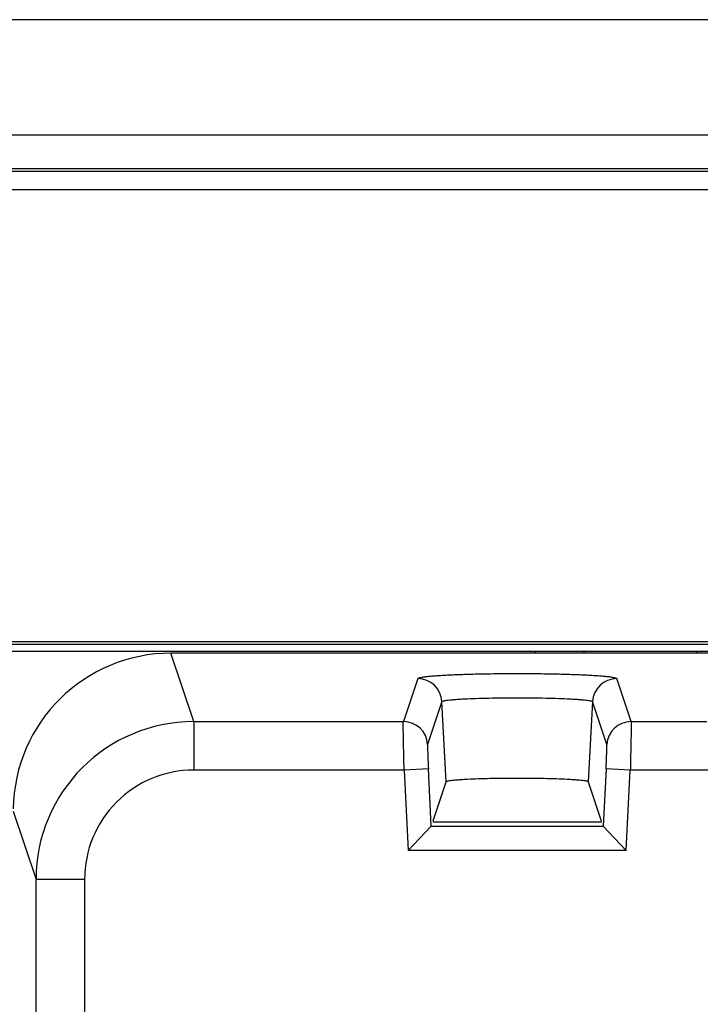
# Model space of a CAD drawing. Units: inches. Extents: x 0 to 34, y 0 to 22.
# Drawn here: x 23.1 to 23.6, y 11.3 to 12.1 of the extents above; entities that cross this region are included whole.
import ezdxf

# ---------------------------------------------------------------- set-up
doc = ezdxf.new("R2010")
doc.units = ezdxf.units.IN
doc.header["$LTSCALE"] = 1.87
doc.header["$MEASUREMENT"] = 0
doc.layers.get('0').update_dxf_attribs({"linetype": 'CONTINUOUS'})

msp = doc.modelspace()

# ---------------------------------------------------------------- linework, layer by layer
at = {"linetype": 'Continuous'}
for p, q in [((29.34967, 12.08614), (19.47967, 12.08614)), ((24.03933, 11.99114), (20.97856, 11.99114)), ((20.90321, 11.96355), (24.10162, 11.96355)), ((24.10162, 11.96114), (20.90321, 11.96114)), ((24.10162, 11.94614), (20.90321, 11.94614)), ((22.22326, 11.57173), (23.63632, 11.57173)), ((23.63273, 11.57382), (22.22587, 11.57382)), ((22.88867, 11.56614), (24.59867, 11.56614)), ((24.62169, 11.56442), (23.17854, 11.56442)), ((23.19734, 11.50808), (23.17857, 11.56442)), ((23.47867, 11.56442), (23.47867, 11.56614)), ((23.51867, 11.56442), (23.51867, 11.56614)), ((23.61167, 11.56442), (23.61167, 11.56614)), ((23.38171, 11.54347), (23.36992, 11.50808)), ((23.55743, 11.50808), (23.54564, 11.54347)), ((23.40168, 11.52453), (23.38989, 11.48913)), ((23.40514, 11.45857), (23.40168, 11.52453)), ((23.52567, 11.52453), (23.52221, 11.45857)), ((23.53746, 11.48913), (23.52567, 11.52453)), ((23.19734, 11.50808), (23.19734, 11.46813)), ((23.19734, 11.50808), (23.36992, 11.50808)), ((23.55743, 11.50808), (23.61992, 11.50808)), ((23.37056, 11.46813), (23.19734, 11.46813)), ((23.39053, 11.46916), (23.37056, 11.46813)), ((23.37056, 11.46813), (23.37396, 11.40199)), ((23.39295, 11.42199), (23.39053, 11.46916)), ((23.53681, 11.46916), (23.5344, 11.42199)), ((23.55678, 11.46813), (23.53681, 11.46916)), ((23.55338, 11.40199), (23.55678, 11.46813)), ((23.62056, 11.46813), (23.55678, 11.46813)), ((23.39443, 11.42642), (23.40513, 11.45856)), ((23.52221, 11.45856), (23.53292, 11.42642)), ((23.04867, 11.43436), (23.06741, 11.37809)), ((23.39295, 11.42201), (23.37396, 11.40199)), ((23.39295, 11.42198), (23.5344, 11.42198)), ((23.3941, 11.42543), (23.53325, 11.42543)), ((23.53433, 11.42198), (23.55338, 11.40199)), ((23.55338, 11.40199), (23.37396, 11.40199)), ((23.06741, 11.22738), (23.06741, 11.37809)), ((23.10741, 11.37809), (23.06741, 11.37809)), ((23.10741, 11.37809), (23.10741, 11.20918))]:
    msp.add_line(p, q, dxfattribs=at)
for centre, radius, start, end in [((23.17863, 11.43447), 0.12996, 90.04038, 179.27834), ((23.38169, 11.52346), 0.02001, 3.06195, 89.95719), ((23.54565, 11.52346), 0.02001, 90.0428, 176.93804), ((23.1974, 11.3781), 0.12998, 90.02658, 180.00307), ((23.36991, 11.48807), 0.02001, 3.04317, 89.97461), ((23.55744, 11.48807), 0.02001, 90.02287, 176.95428), ((23.19738, 11.37816), 0.08998, 90.02825, 180.04372)]:
    msp.add_arc(centre, radius, start, end, dxfattribs=at)
for points, knots in [([(23.38171, 11.54347), (23.38175, 11.54356), (23.38193, 11.54372), (23.38254, 11.54403), (23.38378, 11.54438), (23.38581, 11.54476), (23.38858, 11.54514), (23.39206, 11.5455), (23.39622, 11.54585), (23.40102, 11.54618), (23.4064, 11.54648), (23.41231, 11.54675), (23.42111, 11.54709), (23.43301, 11.54741), (23.44804, 11.54764), (23.46367, 11.54772), (23.4793, 11.54764), (23.49434, 11.54741), (23.50822, 11.54704), (23.51881, 11.5466), (23.52633, 11.54618), (23.53112, 11.54585), (23.53528, 11.5455), (23.53876, 11.54514), (23.54153, 11.54476), (23.54356, 11.54438), (23.54481, 11.54403), (23.54542, 11.54372), (23.5456, 11.54356), (23.54564, 11.54347)], [0, 0, 0, 0, 0.001703, 0.004279, 0.012491, 0.02503, 0.042012, 0.063358, 0.088808, 0.118088, 0.150915, 0.186978, 0.225959, 0.311345, 0.403881, 0.499999, 0.596116, 0.688652, 0.774039, 0.849091, 0.88192, 0.9112, 0.936648, 0.957988, 0.974962, 0.987494, 0.995708, 0.998289, 1, 1, 1, 1]), ([(23.40168, 11.52453), (23.4017, 11.52459), (23.40183, 11.52472), (23.4023, 11.52495), (23.40326, 11.52521), (23.40482, 11.5255), (23.40693, 11.52579), (23.40957, 11.52606), (23.41271, 11.52633), (23.41633, 11.52658), (23.42202, 11.5269), (23.43004, 11.52722), (23.44055, 11.52751), (23.45193, 11.52768), (23.46374, 11.52774), (23.47554, 11.52768), (23.4869, 11.5275), (23.4974, 11.52722), (23.50542, 11.52689), (23.51109, 11.52657), (23.51469, 11.52633), (23.51781, 11.52606), (23.52043, 11.52578), (23.52254, 11.5255), (23.52409, 11.52521), (23.52505, 11.52495), (23.52551, 11.52472), (23.52565, 11.52459), (23.52567, 11.52453)], [0, 0, 0, 0, 0.001631, 0.004198, 0.012579, 0.025384, 0.042533, 0.063901, 0.089303, 0.118503, 0.15126, 0.22642, 0.311994, 0.404564, 0.500604, 0.596524, 0.68887, 0.774295, 0.849455, 0.882154, 0.911195, 0.936407, 0.957623, 0.974682, 0.987443, 0.995806, 0.998371, 1, 1, 1, 1]), ([(23.37056, 11.46813), (23.37049, 11.47064), (23.37037, 11.47558), (23.37021, 11.48277), (23.37007, 11.48944), (23.36997, 11.49533), (23.3699, 11.49967), (23.36987, 11.5026), (23.36986, 11.50435), (23.36986, 11.50577), (23.36986, 11.50685), (23.36988, 11.50758), (23.3699, 11.50795), (23.36992, 11.50808)], [0, 0, 0, 0, 0.188541, 0.371032, 0.539908, 0.689268, 0.81386, 0.865502, 0.909363, 0.94498, 0.972094, 0.990498, 1, 1, 1, 1]), ([(23.55743, 11.50808), (23.55745, 11.50795), (23.55746, 11.50758), (23.55748, 11.50685), (23.55749, 11.50577), (23.55748, 11.50435), (23.55747, 11.5026), (23.55744, 11.49967), (23.55738, 11.49533), (23.55727, 11.48944), (23.55713, 11.48277), (23.55697, 11.47558), (23.55685, 11.47064), (23.55678, 11.46813)], [0, 0, 0, 0, 0.009501, 0.027906, 0.05502, 0.090637, 0.134498, 0.18614, 0.310732, 0.460092, 0.628968, 0.811459, 1, 1, 1, 1]), ([(23.38989, 11.48913), (23.38987, 11.48906), (23.38986, 11.48884), (23.38984, 11.48844), (23.38984, 11.48787), (23.38984, 11.48679), (23.38988, 11.48507), (23.38995, 11.48261), (23.39005, 11.47969), (23.39024, 11.47515), (23.39041, 11.4716), (23.39053, 11.46916)], [0, 0, 0, 0, 0.011615, 0.031911, 0.060607, 0.097397, 0.193981, 0.318375, 0.466382, 0.633597, 1, 1, 1, 1]), ([(23.53681, 11.46916), (23.53694, 11.4716), (23.53711, 11.47515), (23.53729, 11.47968), (23.5374, 11.48261), (23.53747, 11.48506), (23.53751, 11.48696), (23.5375, 11.48825), (23.5375, 11.48891), (23.53746, 11.48913)], [0, 0, 0, 0, 0.366284, 0.533495, 0.681657, 0.805941, 0.90178, 0.966768, 1, 1, 1, 1]), ([(23.40513, 11.45856), (23.40515, 11.45862), (23.40527, 11.45875), (23.4057, 11.45896), (23.40659, 11.45921), (23.40804, 11.45948), (23.41002, 11.45975), (23.4125, 11.46001), (23.41547, 11.46026), (23.41889, 11.4605), (23.42426, 11.4608), (23.43183, 11.46111), (23.44176, 11.46138), (23.4525, 11.46154), (23.46367, 11.4616), (23.47484, 11.46154), (23.48559, 11.46138), (23.49551, 11.46111), (23.50309, 11.4608), (23.50846, 11.4605), (23.51188, 11.46026), (23.51484, 11.46001), (23.51732, 11.45975), (23.5193, 11.45948), (23.52076, 11.45921), (23.52164, 11.45896), (23.52207, 11.45875), (23.52219, 11.45862), (23.52221, 11.45856)], [0, 0, 0, 0, 0.001601, 0.004103, 0.012296, 0.024896, 0.041886, 0.063177, 0.088558, 0.117777, 0.150582, 0.22577, 0.311234, 0.403815, 0.5, 0.596185, 0.688766, 0.774231, 0.849418, 0.882223, 0.911442, 0.936822, 0.958114, 0.975105, 0.987705, 0.995898, 0.9984, 1, 1, 1, 1])]:
    msp.add_open_spline(points, degree=3, knots=knots, dxfattribs=at)

doc.saveas('drawing.dxf')
